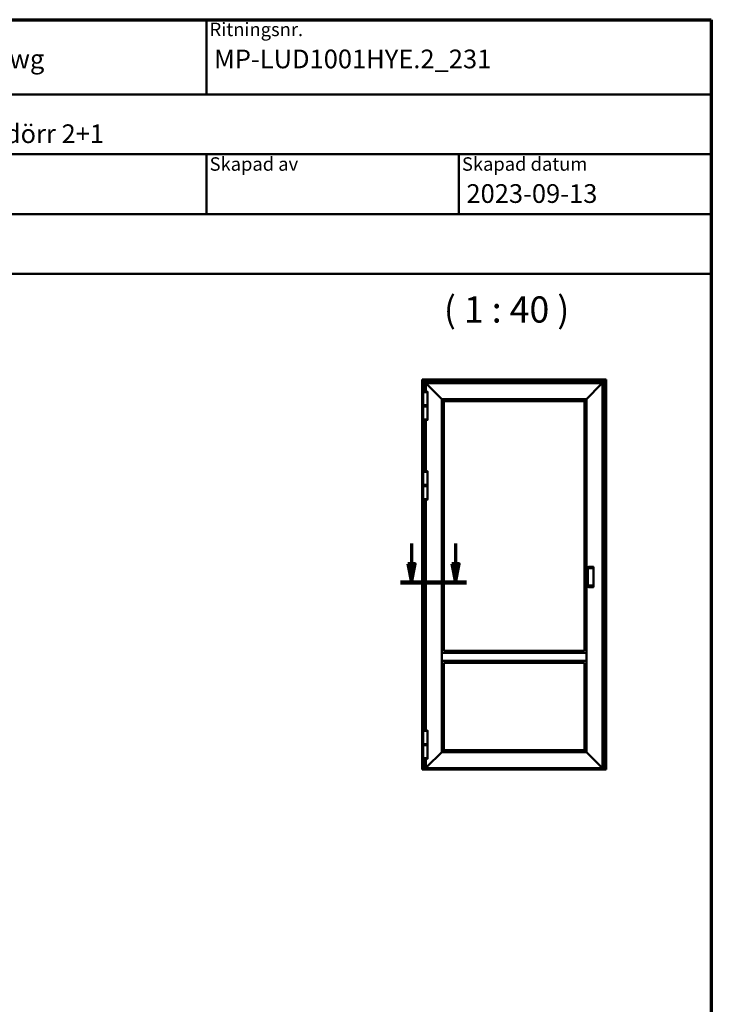
# Model space of a CAD drawing. Units: millimetres. Extents: x 13 to 405, y -584 to 287.
# Drawn here: x 313 to 405, y -142 to -10 of the extents above; entities that cross this region are included whole.
import ezdxf
from ezdxf.enums import TextEntityAlignment as Align

# ---------------------------------------------------------------- set-up
doc = ezdxf.new("R2018")
doc.units = ezdxf.units.MM
doc.linetypes.add('CHAIN', pattern=[0.35429999999999995, 0.2362, -0.0295, 0.0591, -0.0295])
for name, color, linetype, lineweight in [('Border (ISO)', 8, 'Continuous', 70), ('Section Line (ISO)', 3, 'CHAIN', 70), ('Symbol (ISO)', 3, 'Continuous', 25), ('Title (ISO)', 8, 'Continuous', 50), ('Visible (ISO)', 7, 'Continuous', 50)]:
    doc.layers.add(name, color=color, linetype=linetype, lineweight=lineweight)
doc.styles.add('Note Text (ISO)', font='tahoma.ttf')
doc.styles.get("Standard").update_dxf_attribs({"font": 'calibri.ttf'})

# ---------------------------------------------------------------- blocks, each defined once
blk = doc.blocks.new('Borders LEIAB A4 Border')
at = {"layer": 'Border (ISO)'}
for p, q in [((14.99999999999995, 287), (200, 287)), ((200, 287), (200, 10))]:
    blk.add_line(p, q, dxfattribs=at)
blk = doc.blocks.new('Title Blocks LEIAB A4 sv2')
at = {"layer": 'Title (ISO)'}
for p, q in [((17.74257877965449, 204.7452215911035), (202.7425787796545, 204.7452215911035)), ((135.2425787796545, 204.7452215911035), (135.2425787796545, 194.7452215911035)), ((202.7425787796545, 204.7452215911035), (202.7425787796545, 170.7452215911035)), ((202.7425787796545, 194.7452215911035), (17.7425787796545, 194.7452215911035)), ((202.7425787796545, 186.7452215911035), (17.7425787796545, 186.7452215911035)), ((135.2425787796545, 186.7452215911035), (135.2425787796545, 178.7452215911035)), ((168.9925787796545, 186.7452215911035), (168.9925787796545, 178.7452215911035)), ((202.7425787796545, 178.7452215911035), (17.7425787796545, 178.7452215911035)), ((202.7425787796545, 170.7452215911035), (17.7425787796545, 170.7452215911035))]:
    blk.add_line(p, q, dxfattribs=at)
at = {"layer": 'Title (ISO)', "color": 8, "true_color": 0x808080, "char_height": 1.800000071525574, "attachment_point": 1, "style": 'Note Text (ISO)'}
for s, insert in [('\\fTahoma|b0|i0;{\\H1.8000;Ritningsnr.}', (135.6425787796545, 204.3452215911035)), ('\\fTahoma|b0|i0;{\\H1.8000;Skapad av}', (135.6425787796545, 186.3452215911036)), ('\\fTahoma|b0|i0;{\\H1.8000;Skapad datum}', (169.3925787796545, 186.3452215911036))]:
    blk.add_mtext(s, dxfattribs=dict(at, insert=insert))
at = {"layer": 'Title (ISO)', "lineweight": 30, "flags": 104}
for tag, p in [('FILENAME', (68.7425787796545, 200.7452215911035)), ('TITLE', (136.2425787796545, 200.7452215911035)), ('<Beskrivning>', (68.7425787796545, 190.7452215911035)), ('Sheet_Size', (18.7425787796545, 190.7452215911035)), ('Initial_View_Scale', (33.74257877965449, 190.7452215911035)), ('Sheet_Number', (48.74257877965449, 190.7452215911035)), ('<Produktnamn>', (68.7425787796545, 182.7452215911035)), ('CREATION_DATE', (169.9925787796545, 182.7452215911035)), ('REVISION_NUMBER', (18.7425787796545, 174.7452215911035)), ('STATUS', (33.74257877965449, 174.7452215911035))]:
    blk.add_attdef(tag, text='', height=2.5, dxfattribs=at).set_placement(p, align=Align.TOP_LEFT)
blk = doc.blocks.new('2dTransSection3')
at = {"layer": 'Section Line (ISO)', "linetype": 'Continuous'}
for p, q in [((159.9095515552181, 216.9560930180358), (159.9095515552181, 214.2359397635805)), ((165.7744949219776, 216.9560930180358), (165.7744949219776, 214.2359397635805)), ((159.4095515552181, 214.2359397635805), (159.9095515552181, 211.7359397635805)), ((160.4095515552181, 214.2359397635805), (159.4095515552181, 214.2359397635805)), ((159.9095515552181, 214.2359397635805), (159.9095515552181, 211.7359397635805)), ((159.9095515552181, 211.7359397635805), (160.4095515552181, 214.2359397635805)), ((165.2744949219776, 214.2359397635805), (165.7744949219776, 211.7359397635805)), ((166.2744949219776, 214.2359397635805), (165.2744949219776, 214.2359397635805)), ((165.7744949219776, 214.2359397635805), (165.7744949219776, 211.7359397635805)), ((165.7744949219776, 211.7359397635805), (166.2744949219776, 214.2359397635805)), ((158.4095515552181, 211.7359397635805), (167.2744949219776, 211.7359397635805))]:
    blk.add_line(p, q, dxfattribs=at)
at = {"layer": 'Section Line (ISO)', "linetype": 'Continuous', "lineweight": 140}
blk.add_line((158.4095515552181, 211.7359397635805), (167.2744949219776, 211.7359397635805), dxfattribs=at)
at = {"layer": 'Section Line (ISO)', "linetype": 'Continuous', "flags": 128}
for points in [[(159.4095515670039, 214.2359397040893), (159.9095515670039, 211.7359397040893), (160.4095515670039, 214.2359397040893), (159.4095515670039, 214.2359397040893)], [(165.2744950713374, 214.2359397040893), (165.7744950713374, 211.7359397040893), (166.2744950713374, 214.2359397040893), (165.2744950713374, 214.2359397040893)]]:
    blk.add_lwpolyline(points, dxfattribs=at)
at = {"layer": 'Section Line (ISO)'}
for points in [[(159.4095515670039, 214.2359397040893), (159.9095515670039, 211.7359397040893), (160.4095515670039, 214.2359397040893), (159.4095515670039, 214.2359397040893)], [(165.2744950713374, 214.2359397040893), (165.7744950713374, 211.7359397040893), (166.2744950713374, 214.2359397040893), (165.2744950713374, 214.2359397040893)]]:
    blk.add_solid(points, dxfattribs=at)

msp = doc.modelspace()

# ---------------------------------------------------------------- linework, layer by layer
at = {"layer": 'Visible (ISO)'}
for p, q in [((366.3332254307073, -58.12297579509354), (366.3101139585256, -58.0998643229118)), ((366.3101139585256, -58.0998643229118), (390.9351139585255, -58.0998643229118)), ((366.3101139585254, -110.1713344718049), (366.3101139585256, -58.0998643229118)), ((366.3101139585255, -58.0998643229118), (366.3332254307073, -58.12297579509359)), ((366.3332254307073, -58.12297579509354), (366.4026139585255, -58.1923643229118)), ((366.4026139585255, -58.19236432291177), (366.3332254307073, -58.12297579509354)), ((366.4151139585255, -58.20486432291179), (366.4026139585256, -58.1923643229118)), ((390.8426139585255, -58.1923643229118), (366.4026139585255, -58.1923643229118)), ((366.4026139585255, -58.19236432291177), (366.4026139585254, -110.1987975848501)), ((366.4026139585256, -58.1923643229118), (366.4151139585255, -58.20486432291179)), ((366.4151139585255, -58.20486432291179), (366.6651139585255, -58.45486432291179)), ((366.6651139585255, -58.45486432291179), (366.4151139585255, -58.20486432291179)), ((366.6776139585256, -58.46736432291178), (366.6651139585255, -58.45486432291179)), ((366.6651139585255, -58.45486432291179), (366.6776139585256, -58.46736432291178)), ((366.6776139585256, -58.46736432291181), (366.6901139585256, -58.47986432291179)), ((366.6776139585256, -58.46736432291181), (390.5676139585256, -58.46736432291181)), ((366.6776139585256, -59.73681281752494), (366.6776139585256, -58.46736432291181)), ((366.6901139585256, -58.47986432291179), (366.6776139585256, -58.46736432291181)), ((366.6901139585256, -58.47986432291179), (366.7976139585255, -58.58736432291172)), ((366.7976139585255, -58.58736432291172), (366.6901139585256, -58.47986432291179)), ((366.8101139585255, -58.59986274751094), (366.7976139585255, -58.58736274751095)), ((366.7976139585255, -58.58736274751092), (390.4476139585256, -58.58736274751092)), ((366.7976139585256, -58.58736274751095), (366.8101139585255, -58.59986274751094)), ((366.7976139585256, -59.73646990859154), (366.7976139585255, -58.58736274751095)), ((366.8101139585255, -58.59986274751094), (366.9274362889958, -58.71718507798124)), ((366.9274362889959, -58.71718507798127), (366.8101139585255, -58.59986274751094)), ((366.9274362889958, -58.71718507798124), (366.9362751237607, -58.72602391274609)), ((366.9362751237607, -58.72602391274611), (366.9274362889959, -58.71718507798127)), ((366.9362751237607, -58.72602391274609), (366.9564527932903, -58.74620158227575)), ((366.9564527932903, -58.74620158227575), (366.9362751237607, -58.72602391274611)), ((366.9652916280552, -58.75504041704059), (366.9564527932903, -58.74620158227575)), ((366.9564527932903, -58.74620158227575), (366.9652916280552, -58.75504041704059)), ((366.9652916280552, -58.75504041704059), (368.9401139585255, -60.72986274751091)), ((368.9401139585255, -60.72986274751096), (366.9652916280552, -58.75504041704062)), ((388.3051139585255, -60.72986274751091), (390.2799362889959, -58.75504041704059)), ((390.2799362889959, -58.75504041704247), (388.3051139585256, -60.72986274751273)), ((390.2887751237607, -58.74620158227575), (390.2799362889959, -58.75504041704059)), ((390.2799362889959, -58.75504041704247), (390.2887751237607, -58.74620158227762)), ((390.2887751237607, -58.74620158227575), (390.3089527932904, -58.72602391274609)), ((390.3089527932903, -58.72602391274796), (390.2887751237607, -58.74620158227762)), ((390.3089527932904, -58.72602391274609), (390.3177916280552, -58.71718507798124)), ((390.3177916280551, -58.71718507798315), (390.3089527932903, -58.72602391274796)), ((390.3177916280552, -58.71718507798124), (390.4351139585255, -58.59986274751091)), ((390.4351139585255, -58.59986274751279), (390.3177916280551, -58.71718507798315)), ((390.4476139585256, -58.58736274751092), (390.4351139585255, -58.59986274751091)), ((390.4351139585255, -58.59986274751279), (390.4476139585255, -58.5873627475128)), ((390.4476139585256, -58.58736432291181), (390.5551139585255, -58.47986432291179)), ((390.5551139585255, -58.47986432291179), (390.4476139585256, -58.58736432291181)), ((390.4476139585255, -58.5873627475128), (390.4476139585256, -110.0873627475109)), ((390.5551139585255, -58.47986432291179), (390.5676139585256, -58.46736432291181)), ((390.5676139585256, -58.46736432291181), (390.5551139585256, -58.47986432291179)), ((390.5801139585255, -58.45486432291179), (390.5676139585256, -58.46736432291178)), ((390.5676139585256, -58.46736432291178), (390.5801139585255, -58.45486432291179)), ((390.5676139585256, -58.46736432291178), (390.5676139585257, -110.1987975848502)), ((390.5801139585255, -58.45486432291179), (390.8301139585255, -58.20486432291179)), ((390.8301139585256, -58.20486432291176), (390.5801139585255, -58.45486432291179)), ((390.8426139585255, -58.1923643229118), (390.8301139585255, -58.20486432291179)), ((390.8301139585256, -58.20486432291176), (390.8426139585255, -58.19236432291177)), ((390.8426139585255, -58.19236432291177), (390.9120024863438, -58.12297579509354)), ((390.9120024863438, -58.12297579509354), (390.8426139585255, -58.19236432291177)), ((390.8426139585256, -110.1987975848502), (390.8426139585255, -58.19236432291177)), ((390.9351139585255, -58.0998643229118), (390.9120024863437, -58.12297579509359)), ((390.9120024863439, -58.12297579509351), (390.9351139585256, -58.09986432291177)), ((390.9351139585255, -58.09986432291177), (390.9351139585257, -110.1713344718049)), ((367.0488639585255, -59.80486274751095), (366.4463639585255, -59.80486274751095)), ((366.4463639585255, -61.5548627475109), (366.4463639585255, -59.80486274751095)), ((366.4488639585255, -59.80486274751095), (366.4488639585255, -59.76038013588789)), ((367.0463639585255, -59.80486274751095), (367.0463639585255, -59.76038013588789)), ((367.0488639585255, -60.57548774751089), (367.0488639585255, -59.80486274751095)), ((366.4463639585255, -61.5548627475109), (367.0488639585255, -61.5548627475109)), ((367.0488639585256, -61.72486432291177), (366.4463639585255, -61.72486432291177)), ((366.4463639585256, -61.72486432291177), (366.4463639585255, -63.47486432291174)), ((366.4488639585255, -61.55486274751095), (366.4488639585255, -61.61986274751095)), ((366.4488639585255, -61.61986274751095), (367.0463639585255, -61.61986274751095)), ((366.4613639585255, -61.63236274751094), (366.4488639585255, -61.61986274751095)), ((366.4626139585255, -61.64736432291178), (366.4501139585255, -61.65986432291177)), ((367.0451139585255, -61.65986432291177), (366.4501139585255, -61.65986432291177)), ((366.4501139585255, -61.65986432291177), (366.4501139585255, -61.71236432291178)), ((366.4501139585255, -61.71236432291178), (367.0451139585255, -61.71236432291178)), ((366.4626139585255, -61.72486432291177), (366.4501139585255, -61.71236432291178)), ((367.0338639585255, -61.63236274751094), (366.4613639585255, -61.63236274751094)), ((366.4626139585255, -61.64736432291178), (367.0326139585256, -61.64736432291178)), ((366.6776139585256, -61.64736432291176), (366.6776139585256, -61.63236274751094)), ((366.7976139585256, -61.64736432291178), (366.7976139585256, -61.63236274751097)), ((367.0326139585255, -60.65293692347524), (367.0326139585255, -60.64288196702972)), ((367.0326139585255, -60.70678857154661), (367.0326139585255, -60.65293692347524)), ((367.0326139585255, -60.71684352799213), (367.0326139585255, -60.70678857154661)), ((367.0326139585256, -61.64736432291178), (367.0451139585255, -61.65986432291177)), ((367.0326139585256, -61.72486432291177), (367.0451139585255, -61.71236432291178)), ((367.0338639585255, -61.63236274751094), (367.0463639585255, -61.61986274751095)), ((367.0451139585255, -61.65986432291177), (367.0451139585255, -61.71236432291178)), ((367.0463639585255, -61.5548627475109), (367.0463639585255, -61.61986274751095)), ((367.0488639585255, -61.5548627475109), (367.0488639585255, -60.7842377475109)), ((367.0488639585256, -61.72486432291177), (367.0488639585255, -63.47486432291174)), ((368.9476139585255, -60.7373627475109), (368.9401139585255, -60.72986274751091)), ((368.9401139585255, -60.72986274751096), (368.9476139585256, -60.73736274751096)), ((368.9476139585255, -60.7373627475109), (368.9498106576666, -60.73955944665201)), ((368.9476139585255, -60.7373627475109), (388.2976139585255, -60.7373627475109)), ((368.9498106576666, -60.73955944665201), (368.9476139585255, -60.7373627475109)), ((368.9476139585256, -94.68736274751089), (368.9476139585256, -60.73736274751096)), ((368.9498106576666, -60.73955944665201), (369.2079172593844, -60.99766604836984)), ((369.2079172593844, -60.99766604836984), (368.9498106576667, -60.73955944665204)), ((369.2101139585255, -60.99986274751092), (369.2079172593844, -60.99766604836984)), ((369.2079172593844, -60.99766604836984), (369.2101139585255, -60.99986274751092)), ((369.2101139585255, -60.99986274751092), (388.0351139585255, -60.99986274751092)), ((369.2101139585255, -94.42503551432097), (369.2101139585255, -60.99986274751092)), ((388.0373106576666, -60.99766604836984), (388.0351139585255, -60.99986274751092)), ((388.0351139585256, -60.99986274751271), (388.0373106576667, -60.9976660483716)), ((388.0351139585256, -60.99986274751271), (388.0351139585256, -94.42503551432051)), ((388.0373106576666, -60.99766604836978), (388.2954172593845, -60.73955944665201)), ((388.2954172593845, -60.73955944665383), (388.0373106576667, -60.9976660483716)), ((388.2954172593845, -60.73955944665201), (388.2976139585255, -60.7373627475109)), ((388.2976139585256, -60.73736274751272), (388.2954172593845, -60.73955944665383)), ((388.3051139585255, -60.72986274751091), (388.2976139585255, -60.7373627475109)), ((388.2976139585256, -60.73736274751272), (388.3051139585256, -60.72986274751273)), ((388.2976139585256, -60.73736274751269), (388.2976139585256, -94.68736274751049)), ((366.4463639585255, -63.47486432291174), (367.0488639585256, -63.47486432291174)), ((366.4488639585256, -63.47486432291177), (366.4488639585256, -63.51934693453484)), ((366.6776139585256, -70.38681281752491), (366.6776139585256, -63.54291425289776)), ((366.7976139585256, -70.38646990859152), (366.7976139585256, -63.54325716183124)), ((367.0463639585255, -63.47486432291177), (367.0463639585255, -63.51934693453484)), ((367.0488639585255, -70.45486274751096), (366.4463639585255, -70.45486274751096)), ((366.4463639585255, -72.20486274751093), (366.4463639585255, -70.45486274751096)), ((366.4488639585255, -70.45486274751093), (366.4488639585255, -70.41038013588786)), ((367.0463639585255, -70.45486274751093), (367.0463639585255, -70.41038013588786)), ((367.0488639585255, -71.22548774751095), (367.0488639585255, -70.45486274751096)), ((366.4463639585255, -72.20486274751093), (367.0488639585255, -72.20486274751093)), ((367.0488639585255, -72.37486432291178), (366.4463639585255, -72.37486432291178)), ((366.4463639585255, -72.37486432291178), (366.4463639585255, -74.12486432291175)), ((366.4488639585255, -72.20486274751096), (366.4488639585255, -72.26986274751096)), ((366.4488639585255, -72.26986274751096), (367.0463639585255, -72.26986274751096)), ((366.4613639585255, -72.28236274751094), (366.4488639585255, -72.26986274751096)), ((366.4626139585255, -72.29736432291176), (366.4501139585255, -72.30986432291175)), ((367.0451139585255, -72.30986432291175), (366.4501139585255, -72.30986432291175)), ((366.4501139585255, -72.30986432291175), (366.4501139585255, -72.36236432291176)), ((366.4501139585255, -72.36236432291176), (367.0451139585255, -72.36236432291176)), ((366.4626139585255, -72.37486432291175), (366.4501139585255, -72.36236432291176)), ((367.0338639585255, -72.28236274751094), (366.4613639585255, -72.28236274751094)), ((366.4626139585255, -72.29736432291176), (367.0326139585255, -72.29736432291176)), ((366.6776139585255, -72.29736432291176), (366.6776139585255, -72.28236274751094)), ((366.7976139585256, -72.29736432291179), (366.7976139585256, -72.28236274751097)), ((367.0326139585255, -71.30293692347524), (367.0326139585255, -71.29288196702973)), ((367.0326139585255, -71.35678857154662), (367.0326139585255, -71.30293692347524)), ((367.0326139585255, -71.36684352799213), (367.0326139585255, -71.35678857154662)), ((367.0326139585255, -72.29736432291176), (367.0451139585255, -72.30986432291175)), ((367.0326139585255, -72.37486432291175), (367.0451139585255, -72.36236432291176)), ((367.0338639585255, -72.28236274751094), (367.0463639585255, -72.26986274751096)), ((367.0451139585255, -72.30986432291175), (367.0451139585255, -72.36236432291176)), ((367.0463639585255, -72.20486274751096), (367.0463639585255, -72.26986274751096)), ((367.0488639585255, -72.20486274751093), (367.0488639585255, -71.43423774751093)), ((367.0488639585255, -72.37486432291178), (367.0488639585255, -74.12486432291175)), ((366.4463639585255, -74.12486432291175), (367.0488639585255, -74.12486432291175)), ((366.4488639585255, -74.12486432291175), (366.4488639585255, -74.16934693453481)), ((366.6776139585255, -105.0518128175248), (366.6776139585255, -74.19291425289774)), ((366.7976139585256, -105.0514699085915), (366.7976139585256, -74.19325716183121)), ((367.0463639585255, -74.12486432291175), (367.0463639585255, -74.16934693453481)), ((388.4951139585256, -83.38387223776152), (388.4951139585256, -83.39637223776154)), ((388.4951139585256, -85.65335325726014), (388.4951139585256, -83.39637223776154)), ((388.5613195351893, -83.37137223776153), (388.9326139585256, -83.37137223776153)), ((388.5701139585256, -83.16720557109488), (388.5701139585256, -83.17970557109487)), ((388.5701139585256, -83.37137223776153), (388.5701139585256, -83.17970557109487)), ((389.2326139585255, -83.15470557109487), (388.5826139585255, -83.15470557109487)), ((389.1451139585255, -83.2130389044282), (389.1451139585255, -83.3088722377615)), ((389.2451139585256, -83.3088722377615), (389.2451139585256, -83.16720557109488)), ((389.2451139585256, -85.74085325726014), (389.2451139585256, -83.3088722377615)), ((388.4951139585256, -85.65335325726014), (388.4951139585256, -85.66585325726012)), ((388.9326139585256, -85.67835325726011), (388.5613195351893, -85.67835325726011)), ((388.5701139585256, -85.87001992392678), (388.5701139585256, -85.67835325726011)), ((388.5701139585256, -85.87001992392678), (388.5701139585256, -85.88251992392682)), ((389.2326139585255, -85.89501992392681), (388.5826139585255, -85.89501992392681)), ((389.1451139585255, -85.74085325726014), (389.1451139585255, -85.83668659059347)), ((389.2451139585256, -85.88251992392682), (389.2451139585256, -85.74085325726014)), ((368.9476139585256, -94.69486274751088), (368.9476139585256, -94.68736274751089)), ((368.9476139585256, -94.68736274751089), (388.2976139585256, -94.68736274751089)), ((368.9476139585256, -94.69486274751088), (368.9476139585256, -95.75486274751088)), ((369.2101139585255, -94.42486274751087), (388.0351139585255, -94.42486274751087)), ((388.2976139585256, -94.68736274751089), (388.2976139585256, -94.69486274751088)), ((388.2976139585256, -95.75486274751086), (388.2976139585256, -94.69486274751088)), ((368.9476139585256, -95.76236274751088), (368.9476139585256, -95.75486274751088)), ((368.9476139585256, -107.9373627475109), (368.9476139585256, -95.76236274751088)), ((368.9476139585256, -95.76236274751088), (388.2976139585256, -95.76236274751085)), ((369.2101139585255, -107.6748627475109), (369.2101139585255, -96.0246899807008)), ((369.2101139585255, -96.02486274751087), (388.0351139585255, -96.02486274751087)), ((388.0351139585256, -96.0246899807004), (388.0351139585256, -107.674862747511)), ((388.2976139585256, -95.75486274751086), (388.2976139585256, -95.76236274751085)), ((388.2976139585256, -95.76236274751048), (388.2976139585256, -107.937362747511)), ((367.0488639585255, -105.1198627475109), (366.4463639585255, -105.1198627475109)), ((366.4463639585255, -106.8698627475108), (366.4463639585255, -105.1198627475109)), ((366.4488639585255, -105.1198627475109), (366.4488639585255, -105.0753801358878)), ((367.0463639585255, -105.1198627475109), (367.0463639585255, -105.0753801358878)), ((367.0488639585255, -105.8904877475109), (367.0488639585255, -105.1198627475109)), ((367.0326139585255, -105.9679369234752), (367.0326139585255, -105.9578819670297)), ((367.0326139585255, -106.0217885715466), (367.0326139585255, -105.9679369234752)), ((367.0326139585255, -106.0318435279921), (367.0326139585255, -106.0217885715466)), ((367.0488639585255, -106.8698627475108), (367.0488639585255, -106.0992377475109)), ((366.4463639585255, -106.8698627475108), (367.0488639585255, -106.8698627475108)), ((367.0488639585255, -107.0248627475109), (366.4463639585255, -107.0248627475109)), ((366.4463639585255, -107.0248627475109), (366.4463639585255, -108.7748627475109)), ((366.4488639585255, -106.8698627475109), (366.4488639585255, -106.9348627475109)), ((366.4488639585255, -106.9348627475109), (367.0463639585255, -106.9348627475109)), ((366.4613639585255, -106.9473627475109), (366.4488639585255, -106.9348627475109)), ((366.4626139585255, -106.9473627475109), (366.4501139585255, -106.9598627475109)), ((367.0451139585255, -106.9598627475109), (366.4501139585255, -106.9598627475109)), ((366.4501139585255, -106.9598627475109), (366.4501139585255, -107.0123627475109)), ((366.4501139585255, -107.0123627475109), (367.0451139585255, -107.0123627475109)), ((366.4626139585255, -107.0248627475109), (366.4501139585255, -107.0123627475109)), ((367.0338639585255, -106.9473627475109), (366.4613639585255, -106.9473627475109)), ((368.9401139585255, -107.9448627475109), (366.9652916280552, -109.9196850779812)), ((366.9652916280552, -109.9196850779812), (368.9401139585255, -107.9448627475109)), ((367.0326139585255, -106.9473627475109), (367.0451139585255, -106.9598627475109)), ((367.0326139585255, -107.0248627475109), (367.0451139585255, -107.0123627475109)), ((367.0338639585255, -106.9473627475109), (367.0463639585255, -106.9348627475109)), ((367.0451139585255, -106.9598627475109), (367.0451139585255, -107.0123627475109)), ((367.0463639585255, -106.8698627475109), (367.0463639585255, -106.9348627475109)), ((367.0488639585255, -107.0248627475109), (367.0488639585255, -108.7748627475109)), ((368.9401139585255, -107.9448627475109), (368.9476139585256, -107.9373627475109)), ((368.9476139585256, -107.9373627475109), (368.9401139585255, -107.9448627475109)), ((368.9498106576667, -107.9351660483698), (368.9476139585256, -107.9373627475109)), ((368.9476139585256, -107.9373627475109), (368.9498106576667, -107.9351660483698)), ((388.2976139585256, -107.9373627475109), (368.9476139585256, -107.9373627475109)), ((369.2079172593845, -107.677059446652), (368.9498106576667, -107.9351660483698)), ((368.9498106576667, -107.9351660483698), (369.2079172593845, -107.677059446652)), ((369.2079172593845, -107.677059446652), (369.2101139585255, -107.6748627475108)), ((369.2101139585255, -107.6748627475109), (369.2079172593845, -107.677059446652)), ((388.0351139585255, -107.6748627475108), (369.2101139585255, -107.6748627475108)), ((388.0351139585255, -107.6748627475108), (388.0373106576666, -107.677059446652)), ((388.0373106576668, -107.6770594466521), (388.0351139585256, -107.674862747511)), ((388.2954172593845, -107.9351660483698), (388.0373106576666, -107.677059446652)), ((388.0373106576668, -107.6770594466521), (388.2954172593845, -107.9351660483698)), ((388.2976139585256, -107.9373627475109), (388.2954172593845, -107.9351660483698)), ((388.2954172593845, -107.9351660483698), (388.2976139585256, -107.9373627475109)), ((388.2976139585256, -107.9373627475109), (388.3051139585256, -107.9448627475109)), ((388.3051139585256, -107.9448627475109), (388.2976139585256, -107.9373627475109)), ((390.2799362889959, -109.9196850779812), (388.3051139585256, -107.9448627475109)), ((388.3051139585256, -107.9448627475109), (390.2799362889959, -109.9196850779812)), ((366.4463639585255, -108.7748627475109), (367.0488639585255, -108.7748627475109)), ((366.4488639585255, -108.7748627475109), (366.4488639585255, -108.819345359134)), ((366.6776139585255, -110.1987975848501), (366.6776139585255, -108.8429126774969)), ((366.7976139585256, -110.0873627475109), (366.7976139585256, -108.8432555864303)), ((367.0463639585255, -108.7748627475109), (367.0463639585255, -108.819345359134)), ((366.3101139585256, -110.1748627475108), (366.3101139585256, -110.1713344718049)), ((366.3101139585256, -110.1748627475108), (366.3101139585256, -110.1873627475108)), ((366.3101139585256, -110.1998627475109), (366.3101139585256, -110.1873627475109)), ((366.3101139585256, -110.1873627475109), (366.4026139585254, -110.1873627475109)), ((366.3101139585256, -110.2248627475109), (366.3101139585256, -110.1998627475109)), ((366.3101139585256, -110.2373627475109), (366.3101139585256, -110.2248627475109)), ((366.3101139585256, -110.2373627475109), (366.3101139585256, -110.2498627475109)), ((366.3101139585256, -110.2373627475109), (390.9351139585256, -110.2373627475109)), ((366.3101139585256, -110.2623627475109), (366.3101139585256, -110.2498627475109)), ((366.3101139585256, -110.2623627475109), (366.3101139585256, -110.2748627475109)), ((366.3101139585256, -110.2748627475109), (390.9351139585256, -110.2748627475109)), ((366.3332254307072, -110.1759547086414), (366.4026139585254, -110.1769289816319)), ((366.6651139585254, -110.2011143229118), (366.4151139585254, -110.2011143229118)), ((366.6776139585255, -110.1873627475109), (390.5676139585257, -110.1873627475109)), ((366.6901139585254, -110.1557062569036), (367.0476139585254, -110.1557062569036)), ((366.7976139585256, -110.0873627475109), (366.8101139585256, -110.0748627475109)), ((366.8101139585256, -110.0748627475109), (366.7976139585256, -110.0873627475109)), ((390.4476139585256, -110.0873627475109), (366.7976139585256, -110.0873627475109)), ((366.9274362889959, -109.9575404170405), (366.8101139585256, -110.0748627475109)), ((366.8101139585256, -110.0748627475109), (366.9274362889959, -109.9575404170405)), ((366.9362751237607, -109.9487015822757), (366.9274362889959, -109.9575404170405)), ((366.9274362889959, -109.9575404170405), (366.9362751237607, -109.9487015822757)), ((366.9564527932903, -109.928523912746), (366.9362751237607, -109.9487015822757)), ((366.9362751237607, -109.9487015822757), (366.9564527932903, -109.9285239127461)), ((366.9564527932903, -109.928523912746), (366.9652916280552, -109.9196850779812)), ((366.9652916280552, -109.9196850779812), (366.9564527932903, -109.928523912746)), ((367.0601139585254, -110.1533895188419), (367.0601139585254, -110.0873627475109)), ((367.0601139585254, -110.129092950211), (390.1851139585256, -110.1290929502111)), ((390.1851139585256, -110.0873627475109), (390.1851139585256, -110.1533895188419)), ((390.1976139585257, -110.1557062569036), (390.5551139585257, -110.1557062569036)), ((390.2799362889959, -109.9196850779812), (390.2887751237607, -109.928523912746)), ((390.2887751237607, -109.928523912746), (390.2799362889959, -109.9196850779812)), ((390.3089527932904, -109.9487015822757), (390.2887751237607, -109.928523912746)), ((390.2887751237607, -109.928523912746), (390.3089527932904, -109.9487015822757)), ((390.3177916280552, -109.9575404170405), (390.3089527932904, -109.9487015822757)), ((390.3089527932904, -109.9487015822757), (390.3177916280552, -109.9575404170405)), ((390.4351139585255, -110.0748627475109), (390.3177916280552, -109.9575404170405)), ((390.3177916280552, -109.9575404170405), (390.4351139585255, -110.0748627475109)), ((390.4351139585255, -110.0748627475109), (390.4476139585256, -110.0873627475109)), ((390.4476139585256, -110.0873627475109), (390.4351139585255, -110.0748627475109)), ((390.8301139585257, -110.2011143229118), (390.5801139585257, -110.2011143229118)), ((390.8426139585256, -110.1769289816319), (390.9120024863439, -110.1759547086414)), ((390.8426139585256, -110.1873627475109), (390.9351139585256, -110.1873627475109)), ((390.9351139585256, -110.1713344718049), (390.9351139585256, -110.1748627475109)), ((390.9351139585256, -110.1873627475109), (390.9351139585256, -110.1748627475109)), ((390.9351139585256, -110.1873627475109), (390.9351139585256, -110.1998627475109)), ((390.9351139585256, -110.1998627475109), (390.9351139585256, -110.2248627475109)), ((390.9351139585256, -110.2248627475109), (390.9351139585256, -110.2373627475109)), ((390.9351139585256, -110.2498627475109), (390.9351139585256, -110.2373627475109)), ((390.9351139585256, -110.2498627475109), (390.9351139585256, -110.2623627475109)), ((390.9351139585256, -110.2748627475109), (390.9351139585256, -110.2623627475109))]:
    msp.add_line(p, q, dxfattribs=at)
for centre, radius, start, end in [((366.4613639585255, -59.76038013588789), 0.0125, 94.70806831992948, 180), ((366.7476139585255, -63.23611274751093), 3.500000000000002, 85.29193168003947, 94.70806831996056), ((367.0338639585255, -59.76038013588789), 0.01250000000000001, 0, 85.29193168007052), ((366.8065347873397, -60.67986274751092), 0.2525000000000002, 339.7433701639346, 20.25662983607217), ((366.4613639585255, -63.51934693453484), 0.0125, 180, 265.2919316800705), ((366.7476139585256, -60.04361432291176), 3.5, 265.2919316800393, 274.7080683199607), ((367.0338639585256, -63.51934693453484), 0.0125, 274.7080683199295, 0), ((366.4613639585255, -70.41038013588786), 0.0125, 94.70806831992948, 180), ((366.7476139585255, -73.88611274751091), 3.500000000000002, 85.29193168003947, 94.70806831996056), ((367.0338639585255, -70.41038013588786), 0.01250000000000001, 0, 85.29193168007052), ((366.8065347873397, -71.32986274751093), 0.2525000000000001, 339.7433701639346, 20.25662983607217), ((366.4613639585255, -74.16934693453481), 0.0125, 180, 265.2919316800705), ((366.7476139585255, -70.69361432291174), 3.500000000000001, 265.2919316800393, 274.7080683199607), ((367.0338639585255, -74.16934693453481), 0.0125, 274.7080683199295, 0), ((388.5826139585255, -83.16720557109488), 0.01250000000000004, 90, 180), ((389.2326139585255, -83.16720557109488), 0.01250000000000004, 0, 90), ((388.5826139585255, -85.88251992392682), 0.01250000000000004, 180, 270), ((389.2326139585255, -85.88251992392682), 0.01250000000000004, 270, 0), ((366.4613639585255, -105.0753801358878), 0.0125, 94.70806831992948, 180), ((366.7476139585255, -108.5511127475109), 3.500000000000002, 85.29193168003947, 94.70806831996056), ((367.0338639585255, -105.0753801358878), 0.01250000000000001, 0, 85.29193168007052), ((366.8065347873397, -105.9948627475109), 0.2525000000000001, 339.7433701639346, 20.25662983607217), ((366.4613639585255, -108.819345359134), 0.0125, 180, 265.2919316800705), ((366.7476139585255, -105.3436127475109), 3.500000000000001, 265.2919316800393, 274.7080683199607), ((367.0338639585255, -108.819345359134), 0.0125, 274.7080683199295, 0)]:
    msp.add_arc(centre, radius, start, end, dxfattribs=at)
for centre, major_axis, ratio, start_param, end_param in [((366.3351139585254, -110.1713344718048), (-0.02499999999999995, 6.079028603777111e-17), 0.1853390449315401, 0, 1.495183183557452), ((366.4151139585254, -110.1987975848501), (-0.01249999999999999, 3.053113317719178e-17), 0.1853390449315401, 5.812033082536828e-15, 1.570796326794897), ((366.6651139585254, -110.1987975848501), (-0.01250000000000006, 4.234284978435645e-17), 0.1853390449315401, 1.570796326794897, 3.141592653589953), ((366.6901139585254, -110.1580229949652), (0.01250000000000006, -3.053113317719192e-17), 0.1853390449315401, 1.570796326794897, 3.141592653589798), ((367.0476139585254, -110.1533895188419), (-0.01249999999999995, 3.053113317719165e-17), 0.1853390449315401, 1.570796326794897, 3.141592653589799), ((390.1976139585257, -110.1533895188419), (-0.01249999999999995, -2.683675798285763e-17), 0.185339044931535, -1.865174681370263e-14, 1.570796326794896), ((390.5551139585257, -110.1580229949652), (0.01250000000000006, 2.683675798285787e-17), 0.1853390449315349, 0, 1.570796326794897), ((390.5801139585257, -110.1987975848502), (-0.01250000000000006, -3.864847459002209e-17), 0.1853390449315349, 0, 1.570796326794897), ((390.8301139585257, -110.1987975848502), (-0.01249999999999999, -2.683675798285772e-17), 0.1853390449315349, 1.570796326794897, 3.141592653589774), ((390.9101139585256, -110.1713344718049), (-0.02499999999999995, -5.573279550578019e-17), 0.1853390449315349, 1.646409470032339, 3.141592653589761)]:
    msp.add_ellipse(centre, major_axis=major_axis, ratio=ratio, start_param=start_param, end_param=end_param, dxfattribs=at)
for points, knots in [([(367.0326139585255, -60.64288196702972), (367.0327495087618, -60.64183732122032), (367.0328898783077, -60.64079907732437), (367.0348382886781, -60.62692895393823), (367.0373564200543, -60.61526670105562), (367.0420088812097, -60.59685528398472), (367.0444593173, -60.58883900395571), (367.0479085676581, -60.57815233796376), (367.0488639585255, -60.57548774751095), (367.0488639585255, -60.57548774751095)], [0.1459966711622169, 0.1459966711622169, 0.1459966711622169, 0.1459966711622169, 0.1587437535713649, 0.1587437535713649, 0.3174875071427297, 0.3174875071427297, 0.4761445366144077, 0.4761445366144077, 0.6348015660860856, 0.6348015660860856, 0.6348015660860856, 0.6348015660860856]), ([(367.0488639585255, -60.7842377475109), (367.0488639585255, -60.7842377475109), (367.0479085676581, -60.78157315705809), (367.0444593173, -60.77088649106614), (367.0420088812097, -60.76287021103713), (367.0373564200543, -60.74445879396623), (367.0348382886781, -60.73279654108362), (367.0328898783077, -60.71892641769747), (367.0327495087618, -60.71788817380153), (367.0326139585255, -60.71684352799213)], [1.904404698258257, 1.904404698258257, 1.904404698258257, 1.904404698258257, 2.063061727729934, 2.063061727729934, 2.221718757201612, 2.221718757201612, 2.380462510772977, 2.380462510772977, 2.393209593182125, 2.393209593182125, 2.393209593182125, 2.393209593182125]), ([(367.0326139585255, -71.29288196702973), (367.0327495087618, -71.29183732122033), (367.0328898783077, -71.29079907732441), (367.0348382886781, -71.27692895393824), (367.0373564200543, -71.26526670105562), (367.0420088812097, -71.24685528398473), (367.0444593173, -71.23883900395572), (367.0479085676581, -71.22815233796376), (367.0488639585255, -71.22548774751095), (367.0488639585255, -71.22548774751095)], [0.1459966711622169, 0.1459966711622169, 0.1459966711622169, 0.1459966711622169, 0.1587437535713649, 0.1587437535713649, 0.3174875071427297, 0.3174875071427297, 0.4761445366144077, 0.4761445366144077, 0.6348015660860856, 0.6348015660860856, 0.6348015660860856, 0.6348015660860856]), ([(367.0488639585255, -71.43423774751093), (367.0488639585255, -71.43423774751093), (367.0479085676581, -71.4315731570581), (367.0444593173, -71.42088649106614), (367.0420088812097, -71.41287021103713), (367.0373564200543, -71.39445879396627), (367.0348382886781, -71.38279654108362), (367.0328898783077, -71.36892641769748), (367.0327495087618, -71.36788817380153), (367.0326139585255, -71.36684352799213)], [1.904404698258257, 1.904404698258257, 1.904404698258257, 1.904404698258257, 2.063061727729934, 2.063061727729934, 2.221718757201612, 2.221718757201612, 2.380462510772977, 2.380462510772977, 2.393209593182125, 2.393209593182125, 2.393209593182125, 2.393209593182125]), ([(388.4951139585256, -83.38387223776152), (388.4951139585256, -83.38201595975579), (388.4954707788144, -83.38017386903053), (388.4967189339292, -83.37676649378088), (388.4976401830408, -83.37525652022049), (388.4999617374665, -83.37231154526265), (388.5014070764038, -83.37107962804205), (388.5054147435482, -83.36826430182546), (388.5080157560059, -83.36712737605677), (388.5144655774492, -83.36493905102535), (388.518456650569, -83.36412392463671), (388.5260727588844, -83.36321112336495), (388.5296077498113, -83.36301933921257), (388.5365205892505, -83.36306072436929), (388.5398947058023, -83.36327643809028), (388.5465526612395, -83.36412689301793), (388.5498163897036, -83.36477443919577), (388.5565211502004, -83.36677890938304), (388.5598857764479, -83.36811097178071), (388.5634939590631, -83.37089794467138), (388.5637789796813, -83.37112877982085), (388.5640629539755, -83.37137223776153)], [-1.570796326794892, -1.570796326794892, -1.570796326794892, -1.570796326794892, -1.449294493691245, -1.449294493691245, -1.313835289641671, -1.313835289641671, -1.1277511659387, -1.1277511659387, -0.7942458350213062, -0.7942458350213062, -0.3451608811793528, -0.3451608811793528, 0.01795819568074053, 0.01795819568074053, 0.3659450084687206, 0.3659450084687206, 0.7310923851410234, 0.7310923851410234, 1.163388037854149, 1.163388037854149, 1.200482250205917, 1.200482250205917, 1.200482250205917, 1.200482250205917]), ([(388.5576139585255, -83.3720136965359), (388.5576401254032, -83.3720054218426), (388.5576662738057, -83.37199721924762), (388.5590124704771, -83.37157836108005), (388.5602226109759, -83.37137200076097), (388.5613197538565, -83.3713720909681)], [-0.09452861902161447, -0.09452861902161447, -0.09452861902161447, -0.09452861902161447, -0.09414009269598907, -0.09414009269598907, -0.07451182197290604, -0.07451182197290604, -0.07451182197290604, -0.07451182197290604]), ([(388.9326139585256, -83.37137223776153), (388.9436006009011, -83.37137223776153), (388.9545871679377, -83.37109835554932), (388.9763230266249, -83.37000887656856), (388.9870717169308, -83.36919230836085), (389.0081098926818, -83.36703246845417), (389.0183967179113, -83.36568658006072), (389.0382742665625, -83.36249389628668), (389.0478595808607, -83.3606436051511), (389.0660756067027, -83.35648667825808), (389.0746993101995, -83.35417677579741), (389.0907140852364, -83.34917725047359), (389.0981005425738, -83.34648568220732), (389.1113630482531, -83.34085118876641), (389.1172437288812, -83.337907797376), (389.127274637059, -83.33197128936732), (389.1314422181911, -83.32897742934583), (389.138013122807, -83.3232024041532), (389.1404179989435, -83.32042601074303), (389.144351658785, -83.31436716716891), (389.1451139585255, -83.3115363316231), (389.1451139585255, -83.3088722377615)], [-1.527654660647083e-18, -1.527654660647083e-18, -1.527654660647083e-18, -1.527654660647083e-18, 0.149252500196561, 0.149252500196561, 0.298769637882104, 0.298769637882104, 0.4490246910640076, 0.4490246910640076, 0.600318789423182, 0.600318789423182, 0.7526433791592123, 0.7526433791592123, 0.9055151391719668, 0.9055151391719668, 1.057850369731046, 1.057850369731046, 1.20828618950458, 1.20828618950458, 1.357668817869393, 1.357668817869393, 1.570796326794896, 1.570796326794896, 1.570796326794896, 1.570796326794896]), ([(388.5640697688511, -85.67835325726011), (388.5632548071175, -85.6790538128021), (388.5624282108921, -85.6796484392905), (388.5587659936924, -85.6820117482647), (388.5558764290089, -85.68314638995557), (388.54915821296, -85.68513928093964), (388.5452515429561, -85.68584530980516), (388.5377720056868, -85.68660551069993), (388.5342638754425, -85.68674054824626), (388.5273955464596, -85.6865962496179), (388.5240381118338, -85.68632945661537), (388.5173984922186, -85.68536393226492), (388.514142796445, -85.68464941470228), (388.5073916652432, -85.68241652493563), (388.5039409994427, -85.68096225625538), (388.4996291560749, -85.67694412508158), (388.4987141299267, -85.6759326348429), (388.4967139688104, -85.67297909808329), (388.4957039579112, -85.67076916898165), (388.4951792175837, -85.66747285698605), (388.4951139585256, -85.66666318811517), (388.4951139585256, -85.66585325726012)], [-1.200603601219097, -1.200603601219097, -1.200603601219097, -1.200603601219097, -1.094005962475622, -1.094005962475622, -0.7272178901939681, -0.7272178901939681, -0.2959573486384188, -0.2959573486384188, 0.06294457083429184, 0.06294457083429184, 0.4113657137931024, 0.4113657137931024, 0.7814976121771001, 0.7814976121771001, 1.227279326388859, 1.227279326388859, 1.348781202451975, 1.348781202451975, 1.517782670827729, 1.517782670827729, 1.570796326794889, 1.570796326794889, 1.570796326794889, 1.570796326794889]), ([(388.5576139585255, -85.67771179848577), (388.5576401254031, -85.67772007317902), (388.5576662738059, -85.67772827577406), (388.5589552682445, -85.6781293359312), (388.5601741507443, -85.6783533402988), (388.561319532441, -85.67835326315173)], [-0.0004440666379343345, -0.0004440666379343345, -0.0004440666379343345, -0.0004440666379343345, 0, 0, 0.02146202071636582, 0.02146202071636582, 0.02146202071636582, 0.02146202071636582]), ([(389.1451139585255, -85.74085325726014), (389.1451139585255, -85.73888976185162), (389.1446917782093, -85.73688081827385), (389.1424152964316, -85.73208977151634), (389.1405141342358, -85.72933981784874), (389.1349020130677, -85.72358237353941), (389.1312805115705, -85.72060623264636), (389.1223745290253, -85.7146879403638), (389.1171069709451, -85.71174444148525), (389.1049942644745, -85.70602469776102), (389.098129093548, -85.70324977975062), (389.0830212743795, -85.69801994329436), (389.0747699526419, -85.69556647595923), (389.0571644536056, -85.69109184594905), (389.0478121493473, -85.6890696545141), (389.0282964740348, -85.68552553092539), (389.0181385217629, -85.68400047380959), (388.9972887470443, -85.68148561266705), (388.9866013941777, -85.68049200220989), (388.9615614823259, -85.67882934768855), (388.947087869488, -85.67835325726011), (388.9326139585256, -85.67835325726011)], [-1.570796326794896, -1.570796326794896, -1.570796326794896, -1.570796326794896, -1.413716694115406, -1.413716694115406, -1.256637061435917, -1.256637061435917, -1.105863402808954, -1.105863402808954, -0.9561213949728926, -0.9561213949728926, -0.8042836015540482, -0.8042836015540482, -0.6514423448567788, -0.6514423448567788, -0.4988512460659804, -0.4988512460659804, -0.3471962825178175, -0.3471962825178175, -0.1966267149625509, -0.1966267149625509, 1.367441559126585e-31, 1.367441559126585e-31, 1.367441559126585e-31, 1.367441559126585e-31]), ([(367.0326139585255, -105.9578819670297), (367.0327495087618, -105.9568373212203), (367.0328898783077, -105.9557990773243), (367.0348382886781, -105.9419289539382), (367.0373564200543, -105.9302667010556), (367.0420088812097, -105.9118552839847), (367.0444593173, -105.9038390039557), (367.0479085676581, -105.8931523379637), (367.0488639585255, -105.8904877475109), (367.0488639585255, -105.8904877475109)], [0.1459966711622169, 0.1459966711622169, 0.1459966711622169, 0.1459966711622169, 0.1587437535713649, 0.1587437535713649, 0.3174875071427297, 0.3174875071427297, 0.4761445366144077, 0.4761445366144077, 0.6348015660860856, 0.6348015660860856, 0.6348015660860856, 0.6348015660860856]), ([(367.0488639585255, -106.0992377475108), (367.0488639585255, -106.0992377475108), (367.0479085676581, -106.096573157058), (367.0444593173, -106.0858864910661), (367.0420088812097, -106.0778702110371), (367.0373564200543, -106.0594587939662), (367.0348382886781, -106.0477965410836), (367.0328898783077, -106.0339264176974), (367.0327495087618, -106.0328881738015), (367.0326139585255, -106.0318435279921)], [1.904404698258257, 1.904404698258257, 1.904404698258257, 1.904404698258257, 2.063061727729934, 2.063061727729934, 2.221718757201612, 2.221718757201612, 2.380462510772977, 2.380462510772977, 2.393209593182125, 2.393209593182125, 2.393209593182125, 2.393209593182125])]:
    msp.add_open_spline(points, degree=3, knots=knots, dxfattribs=at)

# ---------------------------------------------------------------- block references
msp.add_blockref('Borders LEIAB A4 Border', (205.0000000000001, -297.0000000000001))
ref = msp.add_blockref('Title Blocks LEIAB A4 sv2', (202.2574212203456, -214.7452215911035))
lines = msp.add_mtext('MP-LUD1001HYE.2_231.dwg', dxfattribs={"layer": 'Title (ISO)', "insert": (271.0000000000001, -14.00000000000006), "char_height": 2.5, "attachment_point": 1})
ref.add_attrib('FILENAME', '', (271.0000000000001, -14.00000000000006), dxfattribs={"flags": 104}).embed_mtext(lines)
lines = msp.add_mtext('MP-LUD1001HYE.2_231', dxfattribs={"layer": 'Title (ISO)', "insert": (338.5000000000001, -14.00000000000006), "char_height": 2.5, "attachment_point": 1})
ref.add_attrib('TITLE', '', (338.5000000000001, -14.00000000000006), dxfattribs={"flags": 104}).embed_mtext(lines)
lines = msp.add_mtext('2023-09-13', dxfattribs={"layer": 'Title (ISO)', "insert": (372.2500000000001, -31.99999999999997), "char_height": 2.5, "attachment_point": 1})
ref.add_attrib('CREATION_DATE', '', (372.2500000000001, -31.99999999999997), dxfattribs={"flags": 104}).embed_mtext(lines)
lines = msp.add_mtext('Haga utåtgående fönsterdörr 2+1', dxfattribs={"layer": 'Title (ISO)', "insert": (271.0000000000001, -24.00000000000006), "char_height": 2.5, "attachment_point": 1})
ref.add_attrib('<Beskrivning>', '', (271.0000000000001, -24.00000000000006), dxfattribs={"flags": 104}).embed_mtext(lines)
at = {"layer": 'Section Line (ISO)'}
msp.add_blockref('2dTransSection3', (205.0000000000001, -297.0000000000001), dxfattribs=at)

# ---------------------------------------------------------------- texts
at = {"layer": 'Symbol (ISO)', "insert": (369.2311791158825, -51.59986123786524), "char_height": 3.499999940395355, "attachment_point": 7, "style": 'Note Text (ISO)'}
msp.add_mtext('( 1 : 40 )', dxfattribs=at)

doc.saveas('drawing.dxf')
